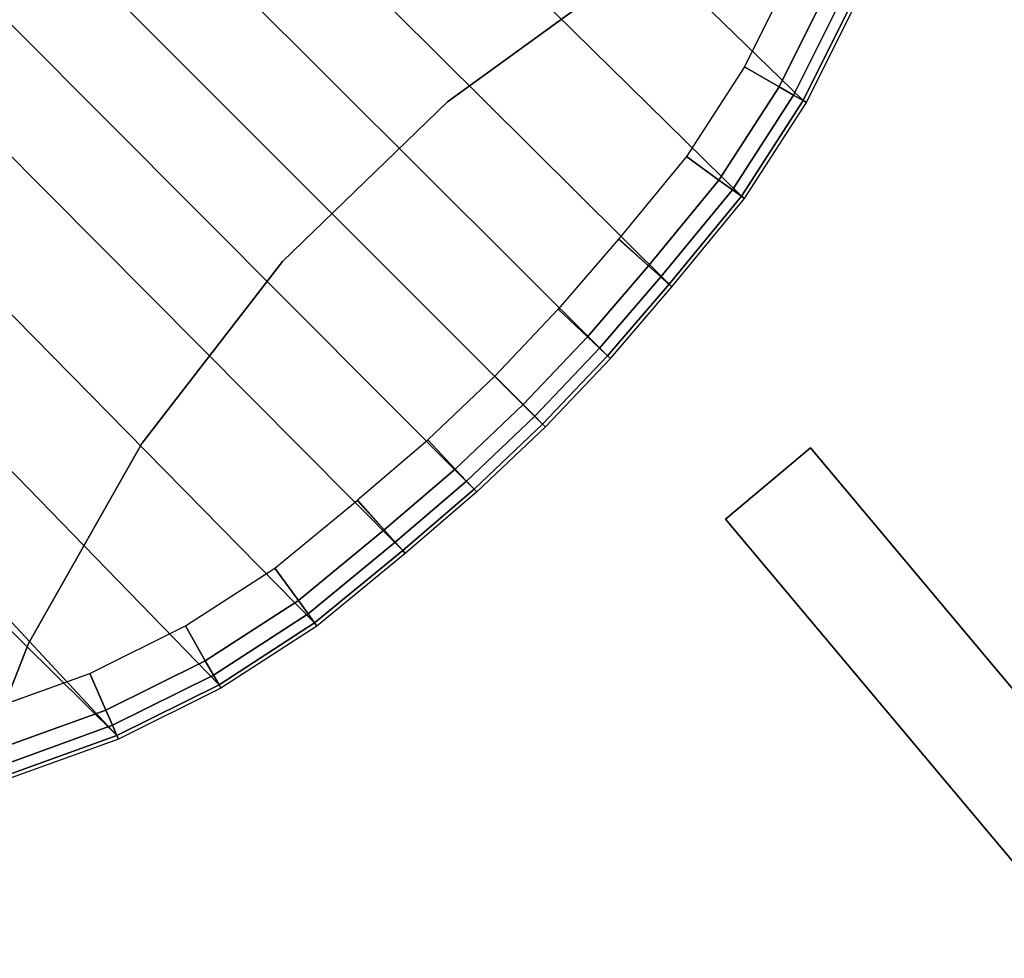
# Model space of a CAD drawing. Extents: x 179633 to 297467, y -88639 to 1569.
# Drawn here: x 196814 to 197181, y -41519 to -41169 of the extents above; entities that cross this region are included whole.
import ezdxf

# ---------------------------------------------------------------- set-up
doc = ezdxf.new("R2010")
doc.units = 0
for name, color, linetype in [('MAIN', 7, 'CONTINUOUS'), ('MAIN_LFC_BASE', 7, 'CONTINUOUS'), ('MAIN_LFC_SEATING', 7, 'CONTINUOUS'), ('MAIN_LFC_TOP', 7, 'CONTINUOUS'), ('SEAT', 7, 'CONTINUOUS')]:
    doc.layers.add(name, color=color, linetype=linetype)

# ---------------------------------------------------------------- blocks, each defined once
blk = doc.blocks.new('LC70040XON')
at = {"layer": 'SEAT', "color": 20, "linetype": 'Continuous'}
for points in [[(-214.67, 214.24, 436.03), (-196.51, 220.79, 436.03), (-194.1, -233.25, 436.03), (-232.53, -215.27, 436.03)], [(-194.1, -233.25, 436.03), (-196.51, 220.79, 436.03), (-177.29, 222.46, 436.03)], [(-177.29, 222.46, 436.03), (-146.92, 222.46, 434.45), (-153.88, -246.78, 434.45), (-194.1, -233.25, 436.03)], [(-112.39, -255.66, 431.27), (-153.88, -246.78, 434.45), (-146.92, 222.46, 434.45), (-108.19, 222.46, 431.27)], [(-108.19, 222.46, 431.27), (-68.56, 222.46, 428.1), (-70.16, -259.8, 428.1), (-112.39, -255.66, 431.27)], [(-35.12, -262.46, 426.51), (-70.16, -259.8, 428.1), (-68.56, 222.46, 428.1), (-34.32, 222.46, 426.51)], [(-34.32, 222.46, 426.51), (-0.03, 222.46, 426.51), (-0.03, -263.35, 426.51), (-35.12, -262.46, 426.51)], [(34.27, 222.46, 426.51), (-0.03, 222.46, 426.51), (-0.03, -263.35, 426.51), (35.07, -262.46, 426.51)], [(35.07, -262.46, 426.51), (70.11, -259.8, 428.1), (68.51, 222.46, 428.1), (34.27, 222.46, 426.51)], [(108.13, 222.46, 431.27), (68.51, 222.46, 428.1), (70.11, -259.8, 428.1), (112.34, -255.66, 431.27)], [(112.34, -255.66, 431.27), (153.83, -246.78, 434.45), (146.87, 222.46, 434.45), (108.13, 222.46, 431.27)], [(177.23, 222.46, 436.03), (146.87, 222.46, 434.45), (153.83, -246.78, 434.45), (194.05, -233.25, 436.03)], [(-220.81, -192.91, 462.41), (-184.87, -209.76, 462.41), (-190.35, -223.65, 460.96), (-227.79, -206.11, 460.96)], [(-227.79, -206.11, 460.96), (-190.35, -223.65, 460.96), (-192.6, -229.41, 456.83), (-230.63, -211.6, 456.83)], [(-230.63, -211.6, 456.83), (-192.6, -229.41, 456.83), (-194.1, -233.25, 450.65), (-232.53, -215.27, 450.65)], [(-184.87, -209.76, 462.41), (-147.25, -222.42, 460.83), (-151.17, -236.83, 459.38), (-190.35, -223.65, 460.96)], [(184.82, -209.76, 462.41), (147.19, -222.42, 460.83), (151.12, -236.83, 459.38), (190.3, -223.65, 460.96)], [(-232.53, -215.27, 436.03), (-194.1, -233.25, 436.03), (-194.63, -234.6, 443.34), (-233.2, -216.55, 443.34)], [(-232.53, -215.27, 450.65), (-194.1, -233.25, 450.65), (-194.63, -234.6, 443.34), (-233.2, -216.55, 443.34)], [(-190.35, -223.65, 460.96), (-151.17, -236.83, 459.38), (-152.8, -242.79, 455.25), (-192.6, -229.41, 456.83)], [(-147.25, -222.42, 460.83), (-108.43, -230.74, 457.65), (-110.75, -245.48, 456.2), (-151.17, -236.83, 459.38)], [(147.19, -222.42, 460.83), (108.37, -230.74, 457.65), (110.7, -245.48, 456.2), (151.12, -236.83, 459.38)], [(190.3, -223.65, 460.96), (151.12, -236.83, 459.38), (152.74, -242.79, 455.25), (192.55, -229.41, 456.83)], [(-192.6, -229.41, 456.83), (-152.8, -242.79, 455.25), (-153.88, -246.78, 449.07), (-194.1, -233.25, 450.65)], [(-108.43, -230.74, 457.65), (-68.92, -234.59, 454.48), (-69.61, -249.5, 453.03), (-110.75, -245.48, 456.2)], [(108.37, -230.74, 457.65), (68.86, -234.59, 454.48), (69.56, -249.5, 453.03), (110.7, -245.48, 456.2)], [(192.55, -229.41, 456.83), (152.74, -242.79, 455.25), (153.83, -246.78, 449.07), (194.05, -233.25, 450.65)], [(-194.1, -233.25, 436.03), (-153.88, -246.78, 434.45), (-154.26, -248.17, 441.76), (-194.63, -234.6, 443.34)], [(-194.1, -233.25, 450.65), (-153.88, -246.78, 449.07), (-154.26, -248.17, 441.76), (-194.63, -234.6, 443.34)], [(-68.72, -234.6, 454.48), (-34.4, -237.23, 452.89), (-34.85, -252.15, 451.44), (-69.61, -249.5, 453.03)], [(68.67, -234.6, 454.48), (34.35, -237.23, 452.89), (34.8, -252.15, 451.44), (69.56, -249.5, 453.03)], [(194.05, -233.25, 436.03), (153.83, -246.78, 434.45), (154.21, -248.17, 441.76), (194.58, -234.6, 443.34)], [(194.05, -233.25, 450.65), (153.83, -246.78, 449.07), (154.21, -248.17, 441.76), (194.58, -234.6, 443.34)], [(-151.17, -236.83, 459.38), (-110.75, -245.48, 456.2), (-111.73, -251.59, 452.07), (-152.8, -242.79, 455.25)], [(-34.4, -237.23, 452.89), (-0.03, -238.11, 452.89), (-0.03, -253.04, 451.44), (-34.85, -252.15, 451.44)], [(34.35, -237.23, 452.89), (-0.03, -238.11, 452.89), (-0.03, -253.04, 451.44), (34.8, -252.15, 451.44)], [(151.12, -236.83, 459.38), (110.7, -245.48, 456.2), (111.68, -251.59, 452.07), (152.74, -242.79, 455.25)], [(-152.8, -242.79, 455.25), (-111.73, -251.59, 452.07), (-112.39, -255.66, 445.89), (-153.88, -246.78, 449.07)], [(-110.75, -245.48, 456.2), (-69.61, -249.5, 453.03), (-69.94, -255.68, 448.9), (-111.73, -251.59, 452.07)], [(110.7, -245.48, 456.2), (69.56, -249.5, 453.03), (69.89, -255.68, 448.9), (111.68, -251.59, 452.07)], [(152.74, -242.79, 455.25), (111.68, -251.59, 452.07), (112.34, -255.66, 445.89), (153.83, -246.78, 449.07)], [(-153.88, -246.78, 434.45), (-112.39, -255.66, 431.27), (-112.62, -257.09, 438.58), (-154.26, -248.17, 441.76)], [(-153.88, -246.78, 449.07), (-112.39, -255.66, 445.89), (-112.62, -257.09, 438.58), (-154.26, -248.17, 441.76)], [(153.83, -246.78, 434.45), (112.34, -255.66, 431.27), (112.57, -257.09, 438.58), (154.21, -248.17, 441.76)], [(153.83, -246.78, 449.07), (112.34, -255.66, 445.89), (112.57, -257.09, 438.58), (154.21, -248.17, 441.76)], [(-111.73, -251.59, 452.07), (-69.94, -255.68, 448.9), (-70.16, -259.8, 442.72), (-112.39, -255.66, 445.89)], [(-69.61, -249.5, 453.03), (-34.85, -252.15, 451.44), (-35.01, -258.33, 447.31), (-69.94, -255.68, 448.9)], [(-34.85, -252.15, 451.44), (-0.03, -253.04, 451.44), (-0.03, -259.22, 447.31), (-35.01, -258.33, 447.31)], [(34.8, -252.15, 451.44), (-0.03, -253.04, 451.44), (-0.03, -259.22, 447.31), (34.96, -258.33, 447.31)], [(69.56, -249.5, 453.03), (34.8, -252.15, 451.44), (34.96, -258.33, 447.31), (69.89, -255.68, 448.9)], [(111.68, -251.59, 452.07), (69.89, -255.68, 448.9), (70.11, -259.8, 442.72), (112.34, -255.66, 445.89)], [(-112.39, -255.66, 431.27), (-70.16, -259.8, 428.1), (-70.24, -261.25, 435.41), (-112.62, -257.09, 438.58)], [(-112.39, -255.66, 445.89), (-70.16, -259.8, 442.72), (-70.24, -261.25, 435.41), (-112.62, -257.09, 438.58)], [(-69.94, -255.68, 448.9), (-35.01, -258.33, 447.31), (-35.12, -262.46, 441.13), (-70.16, -259.8, 442.72)], [(69.89, -255.68, 448.9), (34.96, -258.33, 447.31), (35.07, -262.46, 441.13), (70.11, -259.8, 442.72)], [(112.34, -255.66, 431.27), (70.11, -259.8, 428.1), (70.18, -261.25, 435.41), (112.57, -257.09, 438.58)], [(112.34, -255.66, 445.89), (70.11, -259.8, 442.72), (70.18, -261.25, 435.41), (112.57, -257.09, 438.58)], [(-70.16, -259.8, 428.1), (-35.12, -262.46, 426.51), (-35.16, -263.91, 433.82), (-70.24, -261.25, 435.41)], [(-70.16, -259.8, 442.72), (-35.12, -262.46, 441.13), (-35.16, -263.91, 433.82), (-70.24, -261.25, 435.41)], [(-35.01, -258.33, 447.31), (-0.03, -259.22, 447.31), (-0.03, -263.35, 441.13), (-35.12, -262.46, 441.13)], [(34.96, -258.33, 447.31), (-0.03, -259.22, 447.31), (-0.03, -263.35, 441.13), (35.07, -262.46, 441.13)], [(70.11, -259.8, 428.1), (35.07, -262.46, 426.51), (35.11, -263.91, 433.82), (70.18, -261.25, 435.41)], [(70.11, -259.8, 442.72), (35.07, -262.46, 441.13), (35.11, -263.91, 433.82), (70.18, -261.25, 435.41)], [(-35.12, -262.46, 426.51), (-0.03, -263.35, 426.51), (-0.03, -264.8, 433.82), (-35.16, -263.91, 433.82)], [(-35.12, -262.46, 441.13), (-0.03, -263.35, 441.13), (-0.03, -264.8, 433.82), (-35.16, -263.91, 433.82)], [(35.07, -262.46, 426.51), (-0.03, -263.35, 426.51), (-0.03, -264.8, 433.82), (35.11, -263.91, 433.82)], [(35.07, -262.46, 441.13), (-0.03, -263.35, 441.13), (-0.03, -264.8, 433.82), (35.11, -263.91, 433.82)]]:
    blk.add_3dface(points, dxfattribs=at)
at = {"layer": 'SEAT', "color": 20, "linetype": 'Continuous', "invisible_edges": 10}
for points in [[(-177.69, 197.22, 462.41), (-190.78, 196.21, 462.41), (-220.81, -192.91, 462.41), (-184.87, -209.76, 462.41)], [(-147.25, 197.22, 460.83), (-177.69, 197.22, 462.41), (-184.87, -209.76, 462.41), (-147.25, -222.42, 460.83)], [(-147.25, -222.42, 460.83), (-108.43, -230.74, 457.65), (-108.43, 197.22, 457.65), (-147.25, 197.22, 460.83)], [(-68.72, 197.22, 454.48), (-108.43, 197.22, 457.65), (-108.43, -230.74, 457.65), (-68.92, -234.59, 454.48)], [(-68.72, -234.6, 454.48), (-34.4, -237.23, 452.89), (-34.4, 197.22, 452.89), (-68.72, 197.22, 454.48)], [(-0.03, 197.22, 452.89), (-34.4, 197.22, 452.89), (-34.4, -237.23, 452.89), (-0.03, -238.11, 452.89)], [(-0.03, 197.22, 452.89), (34.35, 197.22, 452.89), (34.35, -237.23, 452.89), (-0.03, -238.11, 452.89)], [(68.67, -234.6, 454.48), (34.35, -237.23, 452.89), (34.35, 197.22, 452.89), (68.67, 197.22, 454.48)], [(68.67, 197.22, 454.48), (108.37, 197.22, 457.65), (108.37, -230.74, 457.65), (68.86, -234.59, 454.48)], [(147.19, -222.42, 460.83), (108.37, -230.74, 457.65), (108.37, 197.22, 457.65), (147.19, 197.22, 460.83)], [(147.19, 197.22, 460.83), (177.63, 197.22, 462.41), (184.82, -209.76, 462.41), (147.19, -222.42, 460.83)]]:
    blk.add_3dface(points, dxfattribs=at)
blk = doc.blocks.new('LGCCR33')
at = {"layer": 'MAIN', "color": 60, "linetype": 'Continuous'}
for points in [[(20.64, 20.64, 711.2), (414.34, 20.64, 711.2), (414.34, -20.64, 711.2), (20.64, -20.64, 711.2)], [(414.34, 20.64), (414.34, 20.64, 711.2), (20.64, 20.64, 711.2), (20.64, 20.64)], [(20.64, 20.64), (20.64, -20.64), (414.34, -20.64), (414.34, 20.64)], [(414.34, -20.64), (414.34, -20.64, 711.2), (414.34, 20.64, 711.2), (414.34, 20.64)], [(20.64, -20.64), (20.64, -20.64, 711.2), (414.34, -20.64, 711.2), (414.34, -20.64)]]:
    blk.add_3dface(points, dxfattribs=at)
blk = doc.blocks.new('71R482')
at = {"layer": 'MAIN', "color": 42, "linetype": 'Continuous'}
for points, invisible_edges in [([(249.25, 545.79, 711.2), (-575.7, 169.04, 711.2), (324.39, 504.76, 711.2)], 3), ([(249.25, 545.79, 711.2), (-545.79, 249.25, 711.2), (-575.7, 169.04, 711.2)], 13), ([(324.39, 504.76, 752.2), (-575.7, 169.04, 752.2), (249.25, 545.79, 752.2)], 3), ([(-575.7, 169.04, 752.2), (-545.79, 249.25, 752.2), (249.25, 545.79, 752.2)], 14), ([(324.39, 504.76, 711.2), (-593.9, 85.39, 711.2), (392.92, 453.46, 711.2)], 3), ([(324.39, 504.76, 711.2), (-575.7, 169.04, 711.2), (-593.9, 85.39, 711.2)], 13), ([(392.92, 453.46, 752.2), (-593.9, 85.39, 752.2), (324.39, 504.76, 752.2)], 3), ([(-593.9, 85.39, 752.2), (-575.7, 169.04, 752.2), (324.39, 504.76, 752.2)], 14), ([(392.92, 453.46, 711.2), (-600.01, 0, 711.2), (453.46, 392.92, 711.2)], 3), ([(392.92, 453.46, 711.2), (-593.9, 85.39, 711.2), (-600.01, 0, 711.2)], 13), ([(453.46, 392.92, 752.2), (-600.01, 0, 752.2), (392.92, 453.46, 752.2)], 3), ([(-600.01, 0, 752.2), (-593.9, 85.39, 752.2), (392.92, 453.46, 752.2)], 14), ([(453.46, 392.92, 711.2), (-600.01, 0, 711.2), (-593.9, -85.39, 711.2)], 13), ([(-593.9, -85.39, 752.2), (-600.01, 0, 752.2), (453.46, 392.92, 752.2)], 14), ([(453.46, 392.92, 711.2), (-593.9, -85.39, 711.2), (504.76, 324.39, 711.2)], 3), ([(504.76, 324.39, 752.2), (-593.9, -85.39, 752.2), (453.46, 392.92, 752.2)], 3), ([(504.76, 324.39, 711.2), (-593.9, -85.39, 711.2), (-575.7, -169.04, 711.2)], 13), ([(-575.7, -169.04, 752.2), (-593.9, -85.39, 752.2), (504.76, 324.39, 752.2)], 14), ([(504.76, 324.39, 711.2), (-575.7, -169.04, 711.2), (545.79, 249.25, 711.2)], 3), ([(545.79, 249.25, 752.2), (-575.7, -169.04, 752.2), (504.76, 324.39, 752.2)], 3), ([(545.79, 249.25, 711.2), (-575.7, -169.04, 711.2), (-545.79, -249.25, 711.2)], 13), ([(-545.79, -249.25, 752.2), (-575.7, -169.04, 752.2), (545.79, 249.25, 752.2)], 14), ([(545.79, 249.25, 711.2), (-545.79, -249.25, 711.2), (575.7, 169.04, 711.2)], 3), ([(575.7, 169.04, 752.2), (-545.79, -249.25, 752.2), (545.79, 249.25, 752.2)], 3), ([(575.7, 169.04, 711.2), (-545.79, -249.25, 711.2), (-504.76, -324.39, 711.2)], 13), ([(-504.76, -324.39, 752.2), (-545.79, -249.25, 752.2), (575.7, 169.04, 752.2)], 14), ([(575.7, 169.04, 711.2), (-504.76, -324.39, 711.2), (593.9, 85.39, 711.2)], 3), ([(593.9, 85.39, 752.2), (-504.76, -324.39, 752.2), (575.7, 169.04, 752.2)], 3), ([(-600.01, 0, 711.2), (-593.9, 85.39, 711.2), (-593.9, 85.39, 716.7), (-600.01, 0, 716.7)], 4), ([(-600.01, 0, 716.7), (-593.9, 85.39, 716.7), (-593.9, 85.39, 752.2), (-600.01, 0, 752.2)], 4), ([(593.9, 85.39, 711.2), (-504.76, -324.39, 711.2), (-453.46, -392.92, 711.2)], 13), ([(-453.46, -392.92, 752.2), (-504.76, -324.39, 752.2), (593.9, 85.39, 752.2)], 14), ([(-593.9, -85.39, 711.2), (-600.01, 0, 711.2), (-600.01, 0, 716.7), (-593.9, -85.39, 716.7)], 4), ([(-593.9, -85.39, 716.7), (-600.01, 0, 716.7), (-600.01, 0, 752.2), (-593.9, -85.39, 752.2)], 4), ([(-575.7, -169.04, 711.2), (-593.9, -85.39, 711.2), (-593.9, -85.39, 716.7), (-575.71, -169.04, 716.7)], 4), ([(-575.71, -169.04, 716.7), (-593.9, -85.39, 716.7), (-593.9, -85.39, 752.2), (-575.7, -169.04, 752.2)], 4), ([(-545.79, -249.25, 711.2), (-575.7, -169.04, 711.2), (-575.71, -169.04, 716.7), (-545.79, -249.25, 716.7)], 4), ([(-545.79, -249.25, 716.7), (-575.71, -169.04, 716.7), (-575.7, -169.04, 752.2), (-545.79, -249.25, 752.2)], 4), ([(-504.76, -324.39, 711.2), (-545.79, -249.25, 711.2), (-545.79, -249.25, 716.7), (-504.76, -324.39, 716.7)], 4), ([(-504.76, -324.39, 716.7), (-545.79, -249.25, 716.7), (-545.79, -249.25, 752.2), (-504.76, -324.39, 752.2)], 4)]:
    blk.add_3dface(points, dxfattribs=dict(at, invisible_edges=invisible_edges))

msp = doc.modelspace()

# ---------------------------------------------------------------- block references
at = {"layer": 'MAIN_LFC_BASE', "color": 1, "linetype": 'Continuous', "rotation": 129.9999999997884}
msp.add_blockref('LGCCR33', (197359.225, -41659.404), dxfattribs=at)
at = {"layer": 'MAIN_LFC_SEATING', "color": 1, "linetype": 'Continuous', "rotation": 45}
msp.add_blockref('LC70040XON', (196822.769, -41133.638), dxfattribs=at)
at = {"layer": 'MAIN_LFC_TOP', "color": 1, "linetype": 'Continuous', "rotation": 309.9999999997884}
msp.add_blockref('71R482', (197359.225, -41659.404), dxfattribs=at)

doc.saveas('drawing.dxf')
